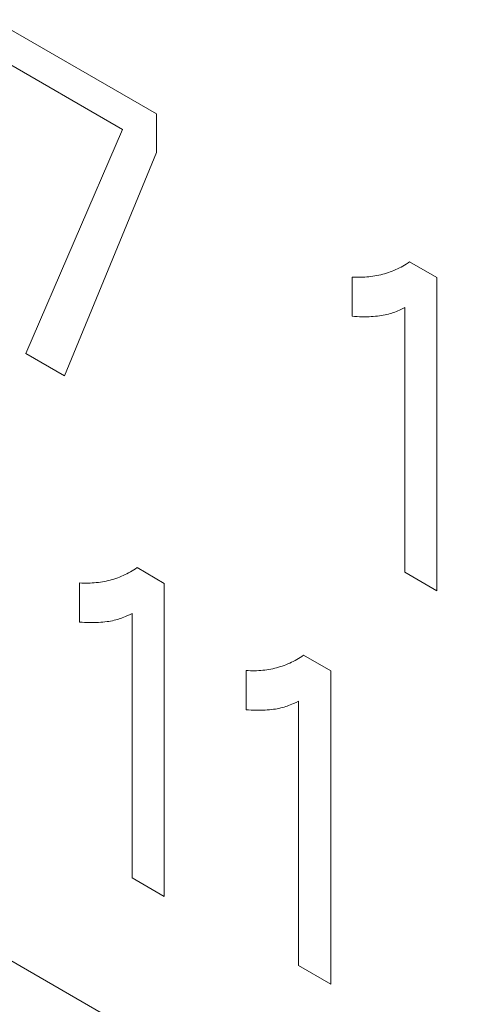
# Model space of a CAD drawing. Extents: x -6709 to 17874, y -22373 to 568.
# Drawn here: x 16067 to 16069, y -11834 to -11830 of the extents above; entities that cross this region are included whole.
import ezdxf

# ---------------------------------------------------------------- set-up
doc = ezdxf.new("R2010")
doc.units = 0
doc.header["$MEASUREMENT"] = 0
doc.layers.add('40000_ISO', color=7, linetype='CONTINUOUS')

msp = doc.modelspace()

# ---------------------------------------------------------------- linework, layer by layer
at = {"layer": '40000_ISO', "color": 4, "linetype": 'Continuous', "lineweight": 0}
for p, q in [((16067.066, -11830.0864), (16067.785, -11830.5014)), ((16067.6358, -11830.5707), (16067.066, -11830.2418)), ((16067.785, -11830.5014), (16067.785, -11830.6716)), ((16067.2092, -11831.5571), (16067.6358, -11830.5707)), ((16067.785, -11830.6716), (16067.3794, -11831.6553)), ((16068.9005, -11831.1534), (16068.8933, -11831.1583)), ((16068.9005, -11831.1534), (16069.0205, -11831.2226)), ((16068.815, -11831.1979), (16068.8069, -11831.2008)), ((16068.8231, -11831.1949), (16068.815, -11831.1979)), ((16068.8313, -11831.1915), (16068.8231, -11831.1949)), ((16068.8394, -11831.188), (16068.8313, -11831.1915)), ((16068.8474, -11831.1843), (16068.8394, -11831.188)), ((16068.8553, -11831.1804), (16068.8474, -11831.1843)), ((16068.8631, -11831.1764), (16068.8553, -11831.1804)), ((16068.8708, -11831.1721), (16068.8631, -11831.1764)), ((16068.8784, -11831.1677), (16068.8708, -11831.1721)), ((16068.8859, -11831.1631), (16068.8784, -11831.1677)), ((16068.8933, -11831.1583), (16068.8859, -11831.1631)), ((16068.6566, -11831.2211), (16068.6471, -11831.2205)), ((16068.6471, -11831.3937), (16068.6471, -11831.2205)), ((16068.666, -11831.2215), (16068.6566, -11831.2211)), ((16068.6753, -11831.2216), (16068.666, -11831.2215)), ((16068.6846, -11831.2216), (16068.6753, -11831.2216)), ((16068.6938, -11831.2213), (16068.6846, -11831.2216)), ((16068.7029, -11831.2209), (16068.6938, -11831.2213)), ((16068.7119, -11831.2203), (16068.7029, -11831.2209)), ((16068.7209, -11831.2195), (16068.7119, -11831.2203)), ((16068.7298, -11831.2185), (16068.7209, -11831.2195)), ((16068.7386, -11831.2173), (16068.7298, -11831.2185)), ((16068.7474, -11831.2159), (16068.7386, -11831.2173)), ((16068.7562, -11831.2143), (16068.7474, -11831.2159)), ((16068.7648, -11831.2125), (16068.7562, -11831.2143)), ((16068.7734, -11831.2105), (16068.7648, -11831.2125)), ((16068.7819, -11831.2084), (16068.7734, -11831.2105)), ((16068.7903, -11831.206), (16068.7819, -11831.2084)), ((16068.7986, -11831.2035), (16068.7903, -11831.206)), ((16068.8069, -11831.2008), (16068.7986, -11831.2035)), ((16069.0205, -11831.2226), (16069.0205, -11832.6028)), ((16068.8348, -11831.3749), (16068.842, -11831.3722)), ((16068.842, -11831.3722), (16068.8491, -11831.3692)), ((16068.8491, -11831.3692), (16068.8561, -11831.3662)), ((16068.8561, -11831.3662), (16068.8675, -11831.3609)), ((16068.8675, -11831.3609), (16068.8788, -11831.3553)), ((16068.8788, -11832.521), (16068.8788, -11831.3553)), ((16068.6471, -11831.3937), (16068.6581, -11831.3943)), ((16068.6581, -11831.3943), (16068.669, -11831.3948)), ((16068.669, -11831.3948), (16068.6798, -11831.3952)), ((16068.6798, -11831.3952), (16068.6907, -11831.3954)), ((16068.6907, -11831.3954), (16068.7014, -11831.3955)), ((16068.7014, -11831.3955), (16068.7121, -11831.3954)), ((16068.7121, -11831.3954), (16068.7216, -11831.3952)), ((16068.7216, -11831.3952), (16068.7311, -11831.3948)), ((16068.7311, -11831.3948), (16068.7404, -11831.3942)), ((16068.7404, -11831.3942), (16068.7497, -11831.3935)), ((16068.7497, -11831.3935), (16068.759, -11831.3925)), ((16068.759, -11831.3925), (16068.7681, -11831.3914)), ((16068.7681, -11831.3914), (16068.7761, -11831.3902)), ((16068.7761, -11831.3902), (16068.7841, -11831.3888)), ((16068.7841, -11831.3888), (16068.792, -11831.3872)), ((16068.792, -11831.3872), (16068.7997, -11831.3855)), ((16068.7997, -11831.3855), (16068.8075, -11831.3836)), ((16068.8075, -11831.3836), (16068.8151, -11831.3814)), ((16068.8151, -11831.3814), (16068.8217, -11831.3794)), ((16068.8217, -11831.3794), (16068.8283, -11831.3772)), ((16068.8283, -11831.3772), (16068.8348, -11831.3749)), ((16067.3794, -11831.6553), (16067.2092, -11831.5571)), ((16067.6995, -11832.5012), (16067.6922, -11832.5062)), ((16067.6995, -11832.5012), (16067.8195, -11832.5705)), ((16067.622, -11832.5427), (16067.614, -11832.5458)), ((16067.6302, -11832.5394), (16067.622, -11832.5427)), ((16067.6384, -11832.5359), (16067.6302, -11832.5394)), ((16067.6464, -11832.5322), (16067.6384, -11832.5359)), ((16067.6543, -11832.5283), (16067.6464, -11832.5322)), ((16067.6621, -11832.5242), (16067.6543, -11832.5283)), ((16067.6698, -11832.52), (16067.6621, -11832.5242)), ((16067.6774, -11832.5155), (16067.6698, -11832.52)), ((16067.6849, -11832.5109), (16067.6774, -11832.5155)), ((16067.6922, -11832.5062), (16067.6849, -11832.5109)), ((16069.0205, -11832.6028), (16068.8788, -11832.521)), ((16067.4556, -11832.569), (16067.4461, -11832.5684)), ((16067.4461, -11832.7415), (16067.4461, -11832.5684)), ((16067.465, -11832.5693), (16067.4556, -11832.569)), ((16067.4743, -11832.5695), (16067.465, -11832.5693)), ((16067.4836, -11832.5694), (16067.4743, -11832.5695)), ((16067.4928, -11832.5692), (16067.4836, -11832.5694)), ((16067.5019, -11832.5688), (16067.4928, -11832.5692)), ((16067.5109, -11832.5682), (16067.5019, -11832.5688)), ((16067.5199, -11832.5673), (16067.5109, -11832.5682)), ((16067.5288, -11832.5663), (16067.5199, -11832.5673)), ((16067.5376, -11832.5651), (16067.5288, -11832.5663)), ((16067.5464, -11832.5637), (16067.5376, -11832.5651)), ((16067.5551, -11832.5621), (16067.5464, -11832.5637)), ((16067.5638, -11832.5604), (16067.5551, -11832.5621)), ((16067.5724, -11832.5584), (16067.5638, -11832.5604)), ((16067.5809, -11832.5562), (16067.5724, -11832.5584)), ((16067.5893, -11832.5539), (16067.5809, -11832.5562)), ((16067.5976, -11832.5514), (16067.5893, -11832.5539)), ((16067.6058, -11832.5487), (16067.5976, -11832.5514)), ((16067.614, -11832.5458), (16067.6058, -11832.5487)), ((16067.8195, -11832.5705), (16067.8195, -11833.9507)), ((16067.641, -11832.72), (16067.648, -11832.7171)), ((16067.648, -11832.7171), (16067.655, -11832.714)), ((16067.655, -11832.714), (16067.6665, -11832.7087)), ((16067.6665, -11832.7087), (16067.6778, -11832.7031)), ((16067.6778, -11833.8689), (16067.6778, -11832.7031)), ((16067.4461, -11832.7415), (16067.457, -11832.7422)), ((16067.457, -11832.7422), (16067.4679, -11832.7427)), ((16067.4679, -11832.7427), (16067.4788, -11832.7431)), ((16067.4788, -11832.7431), (16067.4896, -11832.7433)), ((16067.4896, -11832.7433), (16067.5004, -11832.7434)), ((16067.5004, -11832.7434), (16067.5111, -11832.7433)), ((16067.5111, -11832.7433), (16067.5206, -11832.7431)), ((16067.5206, -11832.7431), (16067.53, -11832.7427)), ((16067.53, -11832.7427), (16067.5394, -11832.7421)), ((16067.5394, -11832.7421), (16067.5487, -11832.7413)), ((16067.5487, -11832.7413), (16067.5579, -11832.7404)), ((16067.5579, -11832.7404), (16067.5671, -11832.7392)), ((16067.5671, -11832.7392), (16067.5751, -11832.738)), ((16067.5751, -11832.738), (16067.583, -11832.7366)), ((16067.583, -11832.7366), (16067.5909, -11832.7351)), ((16067.5909, -11832.7351), (16067.5987, -11832.7333)), ((16067.5987, -11832.7333), (16067.6064, -11832.7314)), ((16067.6064, -11832.7314), (16067.6141, -11832.7293)), ((16067.6141, -11832.7293), (16067.6207, -11832.7273)), ((16067.6207, -11832.7273), (16067.6273, -11832.7251)), ((16067.6273, -11832.7251), (16067.6338, -11832.7228)), ((16067.6338, -11832.7228), (16067.641, -11832.72)), ((16068.4331, -11832.8875), (16068.4258, -11832.8925)), ((16068.4331, -11832.8875), (16068.5531, -11832.9568)), ((16068.3394, -11832.935), (16068.3312, -11832.9377)), ((16068.3476, -11832.9321), (16068.3394, -11832.935)), ((16068.3556, -11832.929), (16068.3476, -11832.9321)), ((16068.3638, -11832.9257), (16068.3556, -11832.929)), ((16068.3719, -11832.9222), (16068.3638, -11832.9257)), ((16068.38, -11832.9185), (16068.3719, -11832.9222)), ((16068.3879, -11832.9146), (16068.38, -11832.9185)), ((16068.3957, -11832.9105), (16068.3879, -11832.9146)), ((16068.4034, -11832.9063), (16068.3957, -11832.9105)), ((16068.411, -11832.9018), (16068.4034, -11832.9063)), ((16068.4184, -11832.8972), (16068.411, -11832.9018)), ((16068.4258, -11832.8925), (16068.4184, -11832.8972)), ((16068.1892, -11832.9553), (16068.1797, -11832.9547)), ((16068.1797, -11833.1278), (16068.1797, -11832.9547)), ((16068.1986, -11832.9556), (16068.1892, -11832.9553)), ((16068.2079, -11832.9558), (16068.1986, -11832.9556)), ((16068.2172, -11832.9557), (16068.2079, -11832.9558)), ((16068.2263, -11832.9555), (16068.2172, -11832.9557)), ((16068.2355, -11832.9551), (16068.2263, -11832.9555)), ((16068.2445, -11832.9544), (16068.2355, -11832.9551)), ((16068.2535, -11832.9536), (16068.2445, -11832.9544)), ((16068.2624, -11832.9526), (16068.2535, -11832.9536)), ((16068.2712, -11832.9514), (16068.2624, -11832.9526)), ((16068.28, -11832.95), (16068.2712, -11832.9514)), ((16068.2887, -11832.9484), (16068.28, -11832.95)), ((16068.2974, -11832.9467), (16068.2887, -11832.9484)), ((16068.306, -11832.9447), (16068.2974, -11832.9467)), ((16068.3145, -11832.9425), (16068.306, -11832.9447)), ((16068.3229, -11832.9402), (16068.3145, -11832.9425)), ((16068.3312, -11832.9377), (16068.3229, -11832.9402)), ((16068.5531, -11832.9568), (16068.5531, -11834.337)), ((16068.3674, -11833.1091), (16068.3746, -11833.1063)), ((16068.3746, -11833.1063), (16068.3816, -11833.1034)), ((16068.3816, -11833.1034), (16068.3886, -11833.1003)), ((16068.3886, -11833.1003), (16068.4001, -11833.095)), ((16068.4001, -11833.095), (16068.4114, -11833.0894)), ((16068.4114, -11834.2551), (16068.4114, -11833.0894)), ((16068.1797, -11833.1278), (16068.1906, -11833.1285)), ((16068.1906, -11833.1285), (16068.2015, -11833.129)), ((16068.2015, -11833.129), (16068.2124, -11833.1294)), ((16068.2124, -11833.1294), (16068.2232, -11833.1296)), ((16068.2232, -11833.1296), (16068.234, -11833.1297)), ((16068.234, -11833.1297), (16068.2447, -11833.1296)), ((16068.2447, -11833.1296), (16068.2542, -11833.1294)), ((16068.2542, -11833.1294), (16068.2636, -11833.129)), ((16068.2636, -11833.129), (16068.273, -11833.1284)), ((16068.273, -11833.1284), (16068.2823, -11833.1276)), ((16068.2823, -11833.1276), (16068.2915, -11833.1267)), ((16068.2915, -11833.1267), (16068.3007, -11833.1255)), ((16068.3007, -11833.1255), (16068.3087, -11833.1243)), ((16068.3087, -11833.1243), (16068.3166, -11833.1229)), ((16068.3166, -11833.1229), (16068.3245, -11833.1214)), ((16068.3245, -11833.1214), (16068.3323, -11833.1196)), ((16068.3323, -11833.1196), (16068.34, -11833.1177)), ((16068.34, -11833.1177), (16068.3477, -11833.1156)), ((16068.3477, -11833.1156), (16068.3543, -11833.1136)), ((16068.3543, -11833.1136), (16068.3609, -11833.1114)), ((16068.3609, -11833.1114), (16068.3674, -11833.1091)), ((16067.8195, -11833.9507), (16067.6778, -11833.8689)), ((16068.5531, -11834.337), (16068.4114, -11834.2551))]:
    msp.add_line(p, q, dxfattribs=at)
at = {"layer": '40000_ISO', "color": 7, "linetype": 'Continuous', "lineweight": 0}
msp.add_line((16064.0069, -11832.4225), (16073.9065, -11838.1379), dxfattribs=at)

doc.saveas('drawing.dxf')
